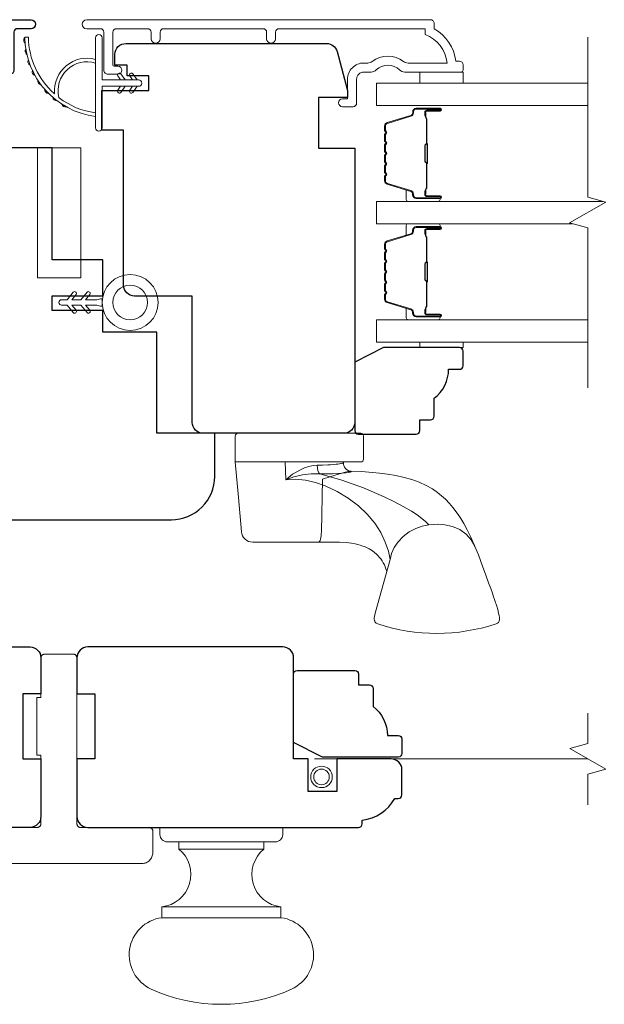
# Model space of a CAD drawing. Extents: x 3884 to 4123, y 3478 to 3578.
# Drawn here: x 3933 to 3936, y 3528 to 3534 of the extents above; entities that cross this region are included whole.
import ezdxf

# ---------------------------------------------------------------- set-up
doc = ezdxf.new("R2010")
doc.units = 0
doc.header["$LTSCALE"] = 250
doc.header["$MEASUREMENT"] = 0
for name, pattern in [('DASHED2', [0.375, 0.25, -0.125]), ('HIDDEN', [0.375, 0.25, -0.125]), ('HIDDEN2', [0.1875, 0.125, -0.0625])]:
    doc.linetypes.add(name, pattern=pattern)
for name, color, linetype, lineweight in [('1', 1, 'CONTINUOUS', 13), ('6', 6, 'CONTINUOUS', 5), ('7', 7, 'CONTINUOUS', 9), ('Butal', 9, 'CONTINUOUS', 15), ('Frame & Sash Cladding', 3, 'CONTINUOUS', 15), ('Glass', 1, 'CONTINUOUS', 15), ('Hardware', 143, 'CONTINUOUS', 15), ('Screen', 40, 'HIDDEN2', 9), ('Spacer Bar', 1, 'CONTINUOUS', 9), ('Sreen Frame', 30, 'CONTINUOUS', 9), ('Weather-Strip', 6, 'CONTINUOUS', 9), ('Wood', 7, 'CONTINUOUS', 25)]:
    doc.layers.add(name, color=color, linetype=linetype, lineweight=lineweight)
doc.layers.add('3', color=3, linetype='CONTINUOUS')

# ---------------------------------------------------------------- blocks, each defined once
blk = doc.blocks.new('2856C')
at = {"layer": '3'}
blk.add_lwpolyline([(-8.3, -9.97), (-9.2, -9.97, -0.414215), (-9.7, -9.47), (-9.7, 10.75), (-8.91, 10.75, -0.283226), (-4.95, 13.77), (-4.95, 8.37, -0.165436), (-5.16, 7.76, 0.340182), (-5.16, 3.39, -0.165436), (-4.95, 2.78), (-4.95, 2.25, 0.414214), (-2.7, 0), (0, 0), (0, -0.7, 1), (1.1, -0.7), (1.1, 0.75, 0.414214), (0.6, 1.25), (-2.7, 1.25, -0.414214), (-3.7, 2.25), (-3.7, 3.25, 0.196124), (-3.99, 3.95, -0.40794), (-3.99, 7.21, 0.196124), (-3.7, 7.9), (-3.7, 15.75, 0.414214), (-3.95, 16), (-4.7, 16, 0.414214), (-5.2, 15.5), (-5.2, 15, 0.238125), (-9.7, 12), (-10.4, 12, 0.414214), (-10.95, 11.45), (-10.95, -36.12, 1), (-9.7, -36.12), (-9.7, -34.24, -0.415215), (-9.2, -33.74), (-3.95, -33.74, 0.415909), (-3.4, -33.19), (-3.4, -31.79, 1), (-4.5, -31.79), (-4.5, -32.3, -0.414213), (-4.7, -32.5), (-9.2, -32.5, -0.414214), (-9.7, -32), (-9.7, -27.7, -0.415216), (-9.2, -27.2), (-8.3, -27.2, 1), (-8.3, -25.96), (-9.2, -25.96, -0.414213), (-9.7, -25.46), (-9.7, -11.71, -0.414212), (-9.2, -11.21), (-8.3, -11.21, 1)], format="xyb", close=True, dxfattribs=at)
blk = doc.blocks.new('SCREEN ASTRAGAL')
at = {"layer": '7', "linetype": 'DASHED2', "lineweight": 9}
for p, q in [((-2, 0), (2, 0)), ((-2.5, -23.5), (-2.5, -0.5)), ((2.5, -6), (2.5, -0.5)), ((3.05, -6), (2.5, -6)), ((3.05, -14), (3.05, -6)), ((2.5, -23.5), (2.5, -14)), ((2.5, -14), (3.05, -14)), ((-13, -24.5), (-13, -27.5)), ((-12.5, -24), (-3, -24)), ((11.5, -24), (3, -24)), ((12, -27.5), (12, -24.5)), ((10.5, -29), (-11.5, -29))]:
    blk.add_line(p, q, dxfattribs=at)
for centre, radius, start, end in [((-2, -0.5), 0.5, 90, 180), ((2, -0.5), 0.5, 360, 90), ((-12.5, -24.5), 0.5, 90, 180), ((-3, -23.5), 0.5, 270, 360), ((3, -23.5), 0.5, 180, 270), ((11.5, -24.5), 0.5, 360, 90), ((-11.5, -27.5), 1.5, 180, 270), ((10.5, -27.5), 1.5, 270, 360)]:
    blk.add_arc(centre, radius, start, end, dxfattribs=at)

msp = doc.modelspace()

# ---------------------------------------------------------------- linework, layer by layer
at = {"layer": '1', "linetype": 'HIDDEN'}
msp.add_lwpolyline([(3933.01852, 3532.20797), (3933.01852, 3532.91663), (3933.25474, 3532.91663), (3933.25474, 3532.20797)], close=True, dxfattribs=at)
at = {"layer": '6'}
for points in [[(3935.33938, 3533.33004), (3935.33938, 3533.27098), (3935.10316, 3533.27098), (3935.10316, 3533.33004)], [(3935.10288, 3531.85777), (3935.10288, 3531.82785), (3935.3391, 3531.82785), (3935.3391, 3531.85777)]]:
    msp.add_lwpolyline(points, close=True, dxfattribs=at)
msp.add_lwpolyline([(3933.34244, 3532.05938), (3933.36212, 3532.05446), (3933.37197, 3532.05446, -0.0644515), (3933.37197, 3532.09383), (3933.36212, 3532.09383), (3933.34244, 3532.08891), (3933.28064, 3532.08891), (3933.30424, 3532.11703, 1), (3933.28916, 3532.12968), (3933.25495, 3532.08891), (3933.20573, 3532.08891), (3933.22933, 3532.11703, 1), (3933.21425, 3532.12968), (3933.18004, 3532.08891), (3933.15051, 3532.08891, 1), (3933.15051, 3532.05938), (3933.18004, 3532.05938), (3933.21425, 3532.0186, 1), (3933.22933, 3532.03126), (3933.20573, 3532.05938), (3933.25495, 3532.05938), (3933.28916, 3532.0186, 1), (3933.30424, 3532.03126), (3933.28064, 3532.05938)], format="xyb", close=True, dxfattribs=at)
for radius in [0.15256, 0.09449]:
    msp.add_circle((3933.52404, 3532.07414), radius, dxfattribs=at)
at = {"layer": '7', "flags": 128}
msp.add_lwpolyline([(3936.01838, 3531.60777), (3936.01838, 3532.48118), (3935.91996, 3532.50755), (3936.11681, 3532.6212), (3936.01838, 3532.64758), (3936.01838, 3533.52098)], dxfattribs=at)
at = {"layer": '7'}
msp.add_lwpolyline([(3936.0187, 3529.33514), (3936.0187, 3529.50194), (3936.11713, 3529.52831), (3935.92028, 3529.64197), (3936.0187, 3529.66834), (3936.0187, 3529.83514)], dxfattribs=at)
at = {"layer": 'Butal'}
for points in [[(3935.20381, 3532.6254), (3935.03931, 3532.6254, -0.4142136), (3935.02947, 3532.63524), (3935.02947, 3532.6874), (3935.05349, 3532.68006, -0.3297505), (3935.06396, 3532.66591), (3935.06396, 3532.66123, 0.4142136), (3935.08404, 3532.64115), (3935.21366, 3532.64115), (3935.21366, 3532.63524, -0.4142136)], [(3935.20381, 3532.50335), (3935.03931, 3532.50335, 0.4142136), (3935.02947, 3532.49351), (3935.02947, 3532.44135), (3935.05349, 3532.4487, 0.3297505), (3935.06396, 3532.46284), (3935.06396, 3532.46753, -0.4142136), (3935.08404, 3532.48761), (3935.21366, 3532.48761), (3935.21366, 3532.49351, 0.4142136)], [(3935.20381, 3531.97982), (3935.03931, 3531.97982, -0.4142136), (3935.02947, 3531.98966), (3935.02947, 3532.04182), (3935.05349, 3532.03448, -0.3297505), (3935.06396, 3532.02033), (3935.06396, 3532.01565, 0.4142136), (3935.08404, 3531.99557), (3935.21366, 3531.99557), (3935.21366, 3531.98966, -0.4142136)]]:
    msp.add_lwpolyline(points, format="xyb", close=True, dxfattribs=at)
at = {"layer": 'Frame & Sash Cladding'}
msp.add_lwpolyline([(3934.31705, 3533.51197), (3934.31705, 3533.5474, -0.4142151), (3934.33674, 3533.56709), (3935.13269, 3533.56709), (3935.13269, 3533.53605, -0.2832257), (3935.25159, 3533.38008), (3935.03893, 3533.38008, -0.1654359), (3935.01492, 3533.38824, 0.3401823), (3934.8431, 3533.38824, -0.1654359), (3934.81909, 3533.38008), (3934.79805, 3533.38008, 0.4142136), (3934.70946, 3533.29149), (3934.70946, 3533.1852), (3934.6819, 3533.1852, 1), (3934.6819, 3533.14189), (3934.73899, 3533.14189, 0.4142136), (3934.75868, 3533.16157), (3934.75868, 3533.29149, -0.4142136), (3934.79805, 3533.33086), (3934.83735, 3533.33086, 0.1961243), (3934.86489, 3533.3421, -0.40794), (3934.99313, 3533.3421, 0.1961243), (3935.02067, 3533.33086), (3935.32954, 3533.33086, 0.4142136), (3935.33938, 3533.34071), (3935.33938, 3533.37023, 0.4142136), (3935.3197, 3533.38992), (3935.30001, 3533.38992, 0.2381249), (3935.1819, 3533.56708), (3935.1819, 3533.59465, 0.4142136), (3935.16025, 3533.6163), (3933.28733, 3533.6163, 1), (3933.28733, 3533.56708), (3933.36131, 3533.56708, -0.415215), (3933.38107, 3533.5474), (3933.38107, 3533.34084, 0.4159086), (3933.40272, 3533.31906), (3933.45784, 3533.31906, 1), (3933.45784, 3533.36236), (3933.43784, 3533.36236, -0.414213), (3933.42996, 3533.37024), (3933.42996, 3533.5474, -0.4142136), (3933.44965, 3533.56708), (3933.61879, 3533.56709, -0.4152158), (3933.63854, 3533.5474), (3933.63855, 3533.51197, 1), (3933.68744, 3533.51197), (3933.68744, 3533.5474, -0.4142131), (3933.70713, 3533.56709), (3934.24847, 3533.56709, -0.414212), (3934.26815, 3533.5474), (3934.26815, 3533.51197, 1)], format="xyb", close=True, dxfattribs=at)
at = {"layer": 'Glass', "color": 1}
for points in [[(3936.01838, 3533.14894), (3934.86682, 3533.14894), (3934.86682, 3533.27098), (3936.01838, 3533.27098)], [(3936.10114, 3532.6254), (3934.86682, 3532.6254), (3934.86682, 3532.50335), (3935.93562, 3532.50335)], [(3936.01838, 3531.97982), (3934.86682, 3531.97982), (3934.86682, 3531.85777), (3936.01838, 3531.85777)]]:
    msp.add_lwpolyline(points, dxfattribs=at)
at = {"layer": 'Hardware'}
for p, q in [((3934.68735, 3531.20466), (3934.68667, 3531.20466)), ((3934.55078, 3530.76716), (3934.66589, 3530.76706)), ((3934.25272, 3529.09302), (3933.79012, 3529.09302)), ((3934.34622, 3528.77806), (3933.69662, 3528.77806))]:
    msp.add_line(p, q, dxfattribs=at)
for points in [[(3934.11195, 3531.36066), (3934.78145, 3531.36066, -0.4142136), (3934.79645, 3531.34566), (3934.79645, 3531.21966, -0.4142136), (3934.78145, 3531.20466), (3934.09695, 3531.20466), (3934.09695, 3531.34566, -0.4142136)], [(3934.35606, 3529.17176), (3934.35606, 3529.21113), (3933.68677, 3529.21113), (3933.68677, 3529.17176, 0.4142136), (3933.72614, 3529.13239), (3934.31669, 3529.13239, 0.4142136)], [(3933.69662, 3528.719), (3933.69662, 3528.77806, 0.66326), (3933.79012, 3529.09302), (3933.79012, 3529.13239), (3934.25272, 3529.13239), (3934.25272, 3529.09302, 0.66326), (3934.34622, 3528.77806), (3934.34622, 3528.719)], [(3934.40331, 3528.32937, 0.7556941), (3934.34622, 3528.719), (3933.69662, 3528.719, 0.7556941), (3933.63953, 3528.32937, 0.2168513)]]:
    msp.add_lwpolyline(points, format="xyb", close=True, dxfattribs=at)
msp.add_lwpolyline([(3934.09733, 3531.20466), (3934.11424, 3531.01136), (3934.13064, 3530.82376), (3934.13269, 3530.81246), (3934.1368, 3530.80174), (3934.14281, 3530.79196), (3934.15052, 3530.78345), (3934.15966, 3530.77651), (3934.16993, 3530.77138), (3934.18097, 3530.76822), (3934.1924, 3530.76716), (3934.39157, 3530.76716), (3934.53657, 3530.76716), (3934.55078, 3530.76716), (3934.55372, 3530.76822), (3934.55655, 3530.77138), (3934.55919, 3530.77651), (3934.56154, 3530.78345), (3934.56352, 3530.79196), (3934.56507, 3530.80174), (3934.56612, 3530.81246), (3934.56665, 3530.82376), (3934.5731, 3531.11086), (3934.61778, 3531.12512), (3934.65962, 3531.1381), (3934.69683, 3531.1485), (3934.71271, 3531.15186), (3934.72584, 3531.15309), (3934.72973, 3531.15337), (3934.72833, 3531.15106), (3934.72463, 3531.14935), (3934.71525, 3531.14745), (3934.70037, 3531.14546), (3934.6803, 3531.14351), (3934.65544, 3531.14172), (3934.62632, 3531.14027), (3934.59355, 3531.13935), (3934.5578, 3531.13908), (3934.51119, 3531.13935), (3934.46388, 3531.1339), (3934.4173, 3531.12342), (3934.3722, 3531.10671), (3934.40955, 3531.13731), (3934.45216, 3531.16192), (3934.4754, 3531.17187), (3934.49797, 3531.17926), (3934.5219, 3531.18438), (3934.54405, 3531.18614), (3934.57324, 3531.18661), (3934.6025, 3531.18786), (3934.61716, 3531.18881), (3934.63259, 3531.19007), (3934.648, 3531.19162), (3934.6554, 3531.19251), (3934.66471, 3531.19379), (3934.67232, 3531.19505), (3934.67692, 3531.19595), (3934.68162, 3531.1971), (3934.6838, 3531.19812), (3934.68504, 3531.19903), (3934.68646, 3531.20227, 0.4298519), (3934.72973, 3531.15338), (3934.78487, 3531.15142), (3934.8457, 3531.14684), (3934.88362, 3531.14315), (3934.92701, 3531.13746), (3934.97273, 3531.12963), (3935.01761, 3531.12013), (3935.06016, 3531.10838), (3935.10044, 3531.09396), (3935.13864, 3531.07647), (3935.17241, 3531.05709), (3935.1997, 3531.03817), (3935.22179, 3531.0204), (3935.24337, 3531.00061), (3935.26532, 3530.97772), (3935.28342, 3530.95646), (3935.29101, 3530.94685), (3935.30012, 3530.93472), (3935.31204, 3530.91779), (3935.3264, 3530.89568), (3935.34286, 3530.86794), (3935.3613, 3530.83412), (3935.3817, 3530.79342), (3935.4039, 3530.74413), (3935.4226, 3530.69713), (3935.44527, 3530.63607), (3935.46367, 3530.58619), (3935.47838, 3530.54591), (3935.48997, 3530.51375), (3935.49897, 3530.4884), (3935.50583, 3530.46869), (3935.51095, 3530.45366), (3935.51467, 3530.44252), (3935.5165, 3530.43694), (3935.51789, 3530.43267), (3935.5191, 3530.42888), (3935.52259, 3530.41768), (3935.52789, 3530.39952), (3935.5329, 3530.38041), (3935.53647, 3530.36687), (3935.53852, 3530.35536), (3935.5384, 3530.34524), (3935.5361, 3530.33654), (3935.53183, 3530.3295), (3935.52611, 3530.32438), (3935.51892, 3530.32104, -0.1589248), (3934.87465, 3530.32068), (3934.86568, 3530.32558), (3934.86047, 3530.33119), (3934.85808, 3530.33524), (3934.85667, 3530.33863), (3934.85578, 3530.34166), (3934.85524, 3530.34427), (3934.85492, 3530.34667), (3934.85474, 3530.34899), (3934.85471, 3530.35257), (3934.85494, 3530.3564), (3934.85563, 3530.36231), (3934.85721, 3530.37093), (3934.85925, 3530.3798), (3934.94096, 3530.67314), (3934.94902, 3530.705), (3934.96376, 3530.73768), (3934.98527, 3530.76947), (3935.01291, 3530.7985), (3935.04533, 3530.8231), (3935.08063, 3530.84203), (3935.11677, 3530.85477), (3935.15187, 3530.86145), (3935.20014, 3530.8648), (3935.24011, 3530.86221), (3935.28113, 3530.85254), (3935.32065, 3530.83516), (3935.35581, 3530.81038), (3935.38404, 3530.77954), (3935.40363, 3530.74479), (3935.40367, 3530.74465)], format="xyb", dxfattribs=at)
for points in [[(3934.94096, 3530.67314), (3934.93206, 3530.71864), (3934.91502, 3530.7676), (3934.89018, 3530.81914), (3934.85769, 3530.87084), (3934.81693, 3530.91994), (3934.76842, 3530.96551), (3934.71315, 3531.00686), (3934.65217, 3531.04329), (3934.58643, 3531.07383), (3934.53452, 3531.092), (3934.48085, 3531.10497), (3934.42616, 3531.11091), (3934.3722, 3531.10638), (3934.36988, 3531.20466)], [(3935.15187, 3530.86145), (3935.1346, 3530.87879), (3935.11348, 3530.89678), (3935.08805, 3530.91564), (3935.05812, 3530.93519), (3935.0121, 3530.96166), (3934.96159, 3530.98811), (3934.90837, 3531.01412), (3934.79629, 3531.06306), (3934.67894, 3531.10582), (3934.5578, 3531.13913), (3934.55208, 3531.14569), (3934.54735, 3531.15698), (3934.54457, 3531.17135), (3934.54405, 3531.18614)], [(3934.92264, 3530.60738), (3934.91844, 3530.62214), (3934.90992, 3530.64277), (3934.90375, 3530.65476), (3934.89767, 3530.66497), (3934.89002, 3530.67607), (3934.86792, 3530.7009), (3934.8456, 3530.71893), (3934.82711, 3530.73037), (3934.80501, 3530.74109), (3934.78746, 3530.74779), (3934.7777, 3530.75095), (3934.7661, 3530.75424), (3934.75128, 3530.75777), (3934.7301, 3530.76168), (3934.70188, 3530.76512), (3934.66589, 3530.76706)]]:
    msp.add_lwpolyline(points, dxfattribs=at)
at = {"layer": 'Screen'}
msp.add_line((3934.52945, 3529.58514), (3936.0187, 3529.58514), dxfattribs=at)
at = {"layer": 'Spacer Bar'}
for points in [[(3934.91136, 3532.93369, -0.2262769), (3934.91321, 3532.93757), (3934.91656, 3532.94028, 0.4769755), (3934.91656, 3532.94806), (3934.91321, 3532.95077, -0.2262769), (3934.91136, 3532.95465), (3934.91136, 3532.99069, -0.2262769), (3934.91321, 3532.99457), (3934.91656, 3532.99728, 0.4769755), (3934.91656, 3533.00506), (3934.91321, 3533.00777, -0.2262769), (3934.91136, 3533.01165), (3934.91136, 3533.03624, -0.3297505), (3934.92529, 3533.05507), (3935.05361, 3533.0943, 0.3297505), (3935.06436, 3533.10882), (3935.06436, 3533.1135, -0.4142136), (3935.08404, 3533.13319), (3935.21366, 3533.13319, -1), (3935.21366, 3533.11819), (3935.14028, 3533.11819, 0.4142136), (3935.13438, 3533.11228), (3935.13438, 3533.09213), (3935.12988, 3533.09213), (3935.12988, 3533.11088, -0.4142136), (3935.14169, 3533.12269), (3935.21366, 3533.12269, 1), (3935.21366, 3533.12869), (3935.08404, 3533.12869, 0.4142136), (3935.06886, 3533.1135), (3935.06886, 3533.10882, -0.3297505), (3935.05493, 3533.08999), (3934.9266, 3533.05076, 0.3297505), (3934.91586, 3533.03624), (3934.91586, 3533.01165, 0.2262769), (3934.91604, 3533.01126), (3934.91939, 3533.00855, -0.4769755), (3934.91939, 3532.99379), (3934.91604, 3532.99108, 0.2262769), (3934.91586, 3532.99069), (3934.91586, 3532.95465, 0.2262769), (3934.91604, 3532.95426), (3934.91939, 3532.95155, -0.4769755), (3934.91939, 3532.93679), (3934.91604, 3532.93408, 0.2262769), (3934.91586, 3532.93369), (3934.91586, 3532.89771, 0.2566329), (3934.91604, 3532.89726), (3934.91939, 3532.89455, -0.4769755), (3934.91939, 3532.87979), (3934.91604, 3532.87708, 0.2262769), (3934.91586, 3532.87669), (3934.91586, 3532.84071, 0.2566329), (3934.91604, 3532.84026), (3934.91939, 3532.83755, -0.4769755), (3934.91939, 3532.82279), (3934.91604, 3532.82008, 0.2262769), (3934.91586, 3532.81969), (3934.91586, 3532.78371, 0.2566329), (3934.91604, 3532.78326), (3934.91939, 3532.78055, -0.4769755), (3934.91939, 3532.76579), (3934.91604, 3532.76308, 0.2262769), (3934.91586, 3532.76269), (3934.91586, 3532.7381, 0.3297505), (3934.9266, 3532.72358), (3935.05493, 3532.68434, -0.3297505), (3935.06886, 3532.66552), (3935.06886, 3532.66083, 0.4142136), (3935.08404, 3532.64565), (3935.21366, 3532.64565, 1), (3935.21366, 3532.65165), (3935.14169, 3532.65165, -0.4142136), (3935.12988, 3532.66346), (3935.12988, 3532.68221), (3935.13438, 3532.68221), (3935.13438, 3532.66206, 0.4142136), (3935.14028, 3532.65615), (3935.21366, 3532.65615, -1), (3935.21366, 3532.64115), (3935.08404, 3532.64115, -0.4142136), (3935.06436, 3532.66083), (3935.06436, 3532.66552, 0.3297505), (3935.05361, 3532.68004), (3934.92529, 3532.71927, -0.3297505), (3934.91136, 3532.7381), (3934.91136, 3532.76269, -0.2262769), (3934.91321, 3532.76657), (3934.91656, 3532.76928, 0.4769755), (3934.91656, 3532.77706), (3934.91321, 3532.77977, -0.2262769), (3934.91136, 3532.78365), (3934.91136, 3532.81969, -0.2262769), (3934.91321, 3532.82357), (3934.91656, 3532.82628, 0.4769755), (3934.91656, 3532.83406), (3934.91321, 3532.83677, -0.2262769), (3934.91136, 3532.84065), (3934.91136, 3532.87669, -0.2262769), (3934.91321, 3532.88057), (3934.91656, 3532.88328, 0.4769755), (3934.91656, 3532.89106), (3934.91321, 3532.89377, -0.2262769), (3934.91136, 3532.89765)], [(3935.13638, 3533.10958), (3935.13638, 3533.08472, 0.2290698), (3935.1393, 3533.07839, -0.2244814), (3935.14185, 3533.07299), (3935.14185, 3532.94382, -0.2896395), (3935.13786, 3532.9375, 0.272736), (3935.13188, 3532.92866), (3935.13188, 3532.84568, 0.2727361), (3935.13786, 3532.83684, -0.2896395), (3935.14185, 3532.83052), (3935.14185, 3532.70135, -0.2244814), (3935.1393, 3532.69594, 0.2290698), (3935.13638, 3532.68962), (3935.13638, 3532.66476), (3935.13438, 3532.66476), (3935.13438, 3532.68961, -0.228585), (3935.13803, 3532.69749, 0.2244814), (3935.13985, 3532.70135), (3935.13985, 3532.83052, 0.2896395), (3935.137, 3532.83504, -0.2741413), (3935.12988, 3532.84562), (3935.12988, 3532.92872, -0.2741413), (3935.137, 3532.9393, 0.2896395), (3935.13985, 3532.94382), (3935.13985, 3533.07299, 0.2244814), (3935.13803, 3533.07685, -0.228585), (3935.13438, 3533.08473), (3935.13438, 3533.10958)], [(3934.91136, 3532.2881, -0.2262769), (3934.91321, 3532.29199), (3934.91656, 3532.2947, 0.4769755), (3934.91656, 3532.30247), (3934.91321, 3532.30518, -0.2262769), (3934.91136, 3532.30907), (3934.91136, 3532.3451, -0.2262769), (3934.91321, 3532.34899), (3934.91656, 3532.3517, 0.4769755), (3934.91656, 3532.35947), (3934.91321, 3532.36218, -0.2262769), (3934.91136, 3532.36607), (3934.91136, 3532.39066, -0.3297505), (3934.92529, 3532.40948), (3935.05361, 3532.44872, 0.3297505), (3935.06436, 3532.46324), (3935.06436, 3532.46792, -0.4142136), (3935.08404, 3532.48761), (3935.21366, 3532.48761, -1), (3935.21366, 3532.47261), (3935.14028, 3532.47261, 0.4142136), (3935.13438, 3532.4667), (3935.13438, 3532.44655), (3935.12988, 3532.44655), (3935.12988, 3532.4653, -0.4142136), (3935.14169, 3532.47711), (3935.21366, 3532.47711, 1), (3935.21366, 3532.48311), (3935.08404, 3532.48311, 0.4142136), (3935.06886, 3532.46792), (3935.06886, 3532.46324, -0.3297505), (3935.05493, 3532.44441), (3934.9266, 3532.40518, 0.3297505), (3934.91586, 3532.39066), (3934.91586, 3532.36607, 0.2262769), (3934.91604, 3532.36568), (3934.91939, 3532.36297, -0.4769755), (3934.91939, 3532.3482), (3934.91604, 3532.34549, 0.2262769), (3934.91586, 3532.3451), (3934.91586, 3532.30907, 0.2262769), (3934.91604, 3532.30868), (3934.91939, 3532.30597, -0.4769755), (3934.91939, 3532.2912), (3934.91604, 3532.28849, 0.2262769), (3934.91586, 3532.2881), (3934.91586, 3532.25213, 0.2566329), (3934.91604, 3532.25168), (3934.91939, 3532.24897, -0.4769755), (3934.91939, 3532.2342), (3934.91604, 3532.23149, 0.2262769), (3934.91586, 3532.2311), (3934.91586, 3532.19513, 0.2566329), (3934.91604, 3532.19468), (3934.91939, 3532.19197, -0.4769755), (3934.91939, 3532.1772), (3934.91604, 3532.17449, 0.2262769), (3934.91586, 3532.1741), (3934.91586, 3532.13813, 0.2566329), (3934.91604, 3532.13768), (3934.91939, 3532.13497, -0.4769755), (3934.91939, 3532.1202), (3934.91604, 3532.11749, 0.2262769), (3934.91586, 3532.1171), (3934.91586, 3532.09252, 0.3297505), (3934.9266, 3532.07799), (3935.05493, 3532.03876, -0.3297505), (3935.06886, 3532.01994), (3935.06886, 3532.01525, 0.4142136), (3935.08404, 3532.00007), (3935.21366, 3532.00007, 1), (3935.21366, 3532.00607), (3935.14169, 3532.00607, -0.4142136), (3935.12988, 3532.01788), (3935.12988, 3532.03663), (3935.13438, 3532.03663), (3935.13438, 3532.01647, 0.4142136), (3935.14028, 3532.01057), (3935.21366, 3532.01057, -1), (3935.21366, 3531.99557), (3935.08404, 3531.99557, -0.4142136), (3935.06436, 3532.01525), (3935.06436, 3532.01994, 0.3297505), (3935.05361, 3532.03446), (3934.92529, 3532.07369, -0.3297505), (3934.91136, 3532.09252), (3934.91136, 3532.1171, -0.2262769), (3934.91321, 3532.12099), (3934.91656, 3532.1237, 0.4769755), (3934.91656, 3532.13147), (3934.91321, 3532.13418, -0.2262769), (3934.91136, 3532.13807), (3934.91136, 3532.1741, -0.2262769), (3934.91321, 3532.17799), (3934.91656, 3532.1807, 0.4769755), (3934.91656, 3532.18847), (3934.91321, 3532.19118, -0.2262769), (3934.91136, 3532.19507), (3934.91136, 3532.2311, -0.2262769), (3934.91321, 3532.23499), (3934.91656, 3532.2377, 0.4769755), (3934.91656, 3532.24547), (3934.91321, 3532.24818, -0.2262769), (3934.91136, 3532.25207)], [(3935.13638, 3532.46399), (3935.13638, 3532.43913, 0.2290698), (3935.1393, 3532.43281, -0.2244814), (3935.14185, 3532.4274), (3935.14185, 3532.29824, -0.2896395), (3935.13786, 3532.29191, 0.272736), (3935.13188, 3532.28308), (3935.13188, 3532.20009, 0.2727361), (3935.13786, 3532.19126, -0.2896395), (3935.14185, 3532.18494), (3935.14185, 3532.05577, -0.2244814), (3935.1393, 3532.05036, 0.2290698), (3935.13638, 3532.04404), (3935.13638, 3532.01918), (3935.13438, 3532.01918), (3935.13438, 3532.04402, -0.228585), (3935.13803, 3532.05191, 0.2244814), (3935.13985, 3532.05577), (3935.13985, 3532.18494, 0.2896395), (3935.137, 3532.18945, -0.2741413), (3935.12988, 3532.20003), (3935.12988, 3532.28314, -0.2741413), (3935.137, 3532.29372, 0.2896395), (3935.13985, 3532.29824), (3935.13985, 3532.4274, 0.2244814), (3935.13803, 3532.43127, -0.228585), (3935.13438, 3532.43915), (3935.13438, 3532.46399)]]:
    msp.add_lwpolyline(points, format="xyb", close=True, dxfattribs=at)
for points in [[(3935.13985, 3532.94378, 0.0018851), (3935.13985, 3532.94382), (3935.13985, 3533.07299, 0.2244814), (3935.13803, 3533.07685, -0.228585), (3935.13438, 3533.08473), (3935.13438, 3533.10958), (3935.13638, 3533.10958), (3935.13638, 3533.08472, 0.2290698), (3935.1393, 3533.07839, -0.2244814), (3935.14185, 3533.07299), (3935.14185, 3532.94382, 0.2142452), (3935.1425, 3532.94237, -0.2142452), (3935.14485, 3532.93714), (3935.14485, 3532.8372, -0.2142452), (3935.1425, 3532.83197, 0.2142452), (3935.14185, 3532.83052), (3935.14185, 3532.70135, -0.2244814), (3935.1393, 3532.69594, 0.2290698), (3935.13638, 3532.68962), (3935.13638, 3532.66476), (3935.13438, 3532.66476), (3935.13438, 3532.68961, -0.228585), (3935.13803, 3532.69749, 0.2244814), (3935.13985, 3532.70135), (3935.13985, 3532.83052, -0.2142452), (3935.14118, 3532.83346, 0.2142452), (3935.14285, 3532.8372), (3935.14285, 3532.93714, 0.2142452), (3935.14118, 3532.94088, -0.2142452), (3935.13985, 3532.94382)], [(3935.13985, 3532.2982, 0.0018851), (3935.13985, 3532.29824), (3935.13985, 3532.4274, 0.2244814), (3935.13803, 3532.43127, -0.228585), (3935.13438, 3532.43915), (3935.13438, 3532.46399), (3935.13638, 3532.46399), (3935.13638, 3532.43913, 0.2290698), (3935.1393, 3532.43281, -0.2244814), (3935.14185, 3532.4274), (3935.14185, 3532.29824, 0.2142452), (3935.1425, 3532.29679, -0.2142452), (3935.14485, 3532.29156), (3935.14485, 3532.19162, -0.2142452), (3935.1425, 3532.18638, 0.2142452), (3935.14185, 3532.18494), (3935.14185, 3532.05577, -0.2244814), (3935.1393, 3532.05036, 0.2290698), (3935.13638, 3532.04404), (3935.13638, 3532.01918), (3935.13438, 3532.01918), (3935.13438, 3532.04402, -0.228585), (3935.13803, 3532.05191, 0.2244814), (3935.13985, 3532.05577), (3935.13985, 3532.18494, -0.2142452), (3935.14118, 3532.18788, 0.2142452), (3935.14285, 3532.19162), (3935.14285, 3532.29156, 0.2142452), (3935.14118, 3532.2953, -0.2142452), (3935.13985, 3532.29824)]]:
    msp.add_lwpolyline(points, format="xyb", dxfattribs=at)
at = {"layer": 'Sreen Frame'}
for radius in [0.05861, 0.04252]:
    msp.add_circle((3934.56732, 3529.48672), radius, dxfattribs=at)
at = {"layer": 'Weather-Strip'}
for points in [[(3932.95152, 3533.48784, -0.0176792), (3932.94987, 3533.51903, 0.4556094)], [(3933.13666, 3533.1903, -0.1718844), (3933.13594, 3533.1914, -0.5831712), (3933.33531, 3533.37954), (3933.33531, 3533.40004, 0.5195564), (3933.11226, 3533.21482, -0.6785937), (3933.10898, 3533.21319, -0.207743), (3932.96956, 3533.5191, 0.4089582), (3932.96759, 3533.52103), (3932.95184, 3533.52103, 0.4192993), (3932.94987, 3533.51903, 0.3723777), (3933.33531, 3533.08857), (3933.33531, 3533.10843, -0.12941)], [(3933.56956, 3533.25292), (3933.37074, 3533.25292), (3933.37074, 3533.02694, -1), (3933.33531, 3533.02694), (3933.33531, 3533.51749, -1), (3933.37074, 3533.51749), (3933.37074, 3533.28835), (3933.56956, 3533.28835, -1)], [(3932.96118, 3533.4271, -0.0176379), (3932.95523, 3533.45768, 0.4460765)], [(3932.97919, 3533.36828, -0.0175867), (3932.96907, 3533.39765, 0.4363375)], [(3933.0052, 3533.31251, -0.0175259), (3932.99115, 3533.34009, 0.4265826)], [(3933.45722, 3533.30976), (3933.47221, 3533.28835), (3933.49672, 3533.28835), (3933.47367, 3533.32128, 1)], [(3933.52218, 3533.30976), (3933.53717, 3533.28835), (3933.56168, 3533.28835), (3933.53863, 3533.32128, 1)], [(3933.03873, 3533.26089, -0.0174564), (3933.02105, 3533.28615, 0.4169938)], [(3933.07912, 3533.21441, -0.0173798), (3933.05818, 3533.23687, 0.4077429)], [(3933.45722, 3533.23151), (3933.47221, 3533.25292), (3933.49672, 3533.25292), (3933.47367, 3533.22, -1)], [(3933.52218, 3533.23151), (3933.53717, 3533.25292), (3933.56168, 3533.25292), (3933.53863, 3533.22, -1)], [(3933.12559, 3533.174, -0.0172983), (3933.10184, 3533.19322, 0.3989898)], [(3933.17725, 3533.14043, -0.0172147), (3933.15119, 3533.15608, 0.3908821)]]:
    msp.add_lwpolyline(points, format="xyb", close=True, dxfattribs=at)
at = {"layer": 'Wood'}
for points in [[(3933.62643, 3533.30951), (3933.50832, 3533.30951), (3933.50832, 3533.36857), (3933.44139, 3533.36857), (3933.44139, 3533.42762, -0.4142136), (3933.50044, 3533.48668), (3934.59531, 3533.48668, -0.3394543), (3934.65235, 3533.44291), (3934.70919, 3533.23077), (3934.70919, 3533.1914), (3934.63045, 3533.1914), (3934.55171, 3533.1914), (3934.55171, 3532.91598), (3934.74856, 3532.91598), (3934.74854, 3531.41975, -0.4142136), (3934.68949, 3531.3607), (3933.92174, 3531.3607, -0.4142136), (3933.86268, 3531.41975), (3933.8627, 3532.10874), (3933.54768, 3532.10874, -0.4142136), (3933.48863, 3532.1678), (3933.48863, 3533.01424), (3933.37052, 3533.01424), (3933.37052, 3533.23077), (3933.62643, 3533.23076), (3933.62643, 3533.3095), (3933.62643, 3533.30951)], [(3932.29204, 3531.36154), (3932.41015, 3531.36154), (3932.29204, 3531.36154), (3932.29204, 3531.12532, 0.4142136), (3932.52826, 3530.8891), (3933.74873, 3530.8891, 0.4142136), (3933.98495, 3531.12532), (3933.98495, 3531.36154), (3933.66999, 3531.36154), (3933.66999, 3531.91272), (3933.37472, 3531.91272), (3933.37472, 3532.03083), (3933.09913, 3532.03083), (3933.09913, 3532.10957), (3933.37472, 3532.10957), (3933.37472, 3532.30642), (3933.09913, 3532.30642), (3933.09913, 3532.91665), (3932.78417, 3532.91665), (3932.78417, 3532.10957), (3932.41015, 3532.10957), (3932.41015, 3531.36154)]]:
    msp.add_lwpolyline(points, format="xyb", dxfattribs=at)
for points in [[(3935.10288, 3531.3751), (3935.10288, 3531.43415), (3935.16193, 3531.43415, 0.4142136), (3935.18162, 3531.45384), (3935.18162, 3531.55226, 0.236068), (3935.26036, 3531.70974), (3935.31941, 3531.70974, 0.4142136), (3935.3391, 3531.72943), (3935.3391, 3531.80817, 0.4142136), (3935.31941, 3531.82785), (3934.90603, 3531.82785), (3934.74855, 3531.74911), (3934.74855, 3531.3751, 0.4142136), (3934.76823, 3531.35541), (3935.08319, 3531.35541, 0.4142136)], [(3931.50174, 3529.21113, -0.4142136), (3931.48205, 3529.23081), (3931.48205, 3529.2505, -0.2381249), (3931.30489, 3529.36861), (3931.2852, 3529.36861, -0.4142136), (3931.26552, 3529.38829), (3931.26552, 3529.52609, -0.4142136), (3931.32457, 3529.58514), (3931.61985, 3529.58514), (3931.61985, 3529.40798), (3931.77733, 3529.40798), (3931.77733, 3529.58514), (3931.85607, 3529.58514), (3931.85607, 3530.13632, -0.4142136), (3931.91512, 3530.19537), (3932.97811, 3530.19537, -0.4142136), (3933.03717, 3530.13632), (3933.03717, 3529.93947), (3932.93874, 3529.93947), (3932.93874, 3529.58514), (3933.03717, 3529.58514), (3933.03717, 3529.27018, -0.4142136), (3932.97811, 3529.21113)], [(3934.76945, 3529.21113, 0.4142136), (3934.78913, 3529.23081), (3934.78913, 3529.2505, 0.2381249), (3934.9663, 3529.36861), (3934.98598, 3529.36861, 0.4142136), (3935.00567, 3529.38829), (3935.00567, 3529.52609, 0.4142136), (3934.94661, 3529.58514), (3934.65134, 3529.58514), (3934.65134, 3529.40798), (3934.49386, 3529.40798), (3934.49386, 3529.58514), (3934.41512, 3529.58514), (3934.41512, 3530.13632, 0.4142136), (3934.35606, 3530.19537), (3933.29307, 3530.19537, 0.4142136), (3933.23402, 3530.13632), (3933.23402, 3529.93947), (3933.33244, 3529.93947), (3933.33244, 3529.58514), (3933.23402, 3529.58514), (3933.23402, 3529.27018, 0.4142136), (3933.29307, 3529.21113)], [(3934.76945, 3530.04774), (3934.76945, 3529.98868), (3934.8285, 3529.98868, -0.4142136), (3934.84819, 3529.969), (3934.84819, 3529.87057, -0.236068), (3934.92693, 3529.71309), (3934.98598, 3529.71309, -0.4142136), (3935.00567, 3529.69341), (3935.00567, 3529.61467, -0.4142136), (3934.98598, 3529.59498), (3934.5726, 3529.59498), (3934.41512, 3529.67372), (3934.41512, 3530.04774, -0.4142136), (3934.4348, 3530.06742), (3934.74976, 3530.06742, -0.4142136)]]:
    msp.add_lwpolyline(points, format="xyb", close=True, dxfattribs=at)

# ---------------------------------------------------------------- block references
at = {"layer": 'Frame & Sash Cladding', "xscale": -0.03937, "yscale": 0.03937, "zscale": 0.03937, "rotation": 90}
msp.add_blockref('2856C', (3931.56173, 3533.1852), dxfattribs=at)
at = {"layer": 'Wood', "xscale": -0.03937, "yscale": 0.03937, "zscale": 0.03937}
msp.add_blockref('SCREEN ASTRAGAL', (3933.13559, 3530.15601), dxfattribs=at)

doc.saveas('drawing.dxf')
